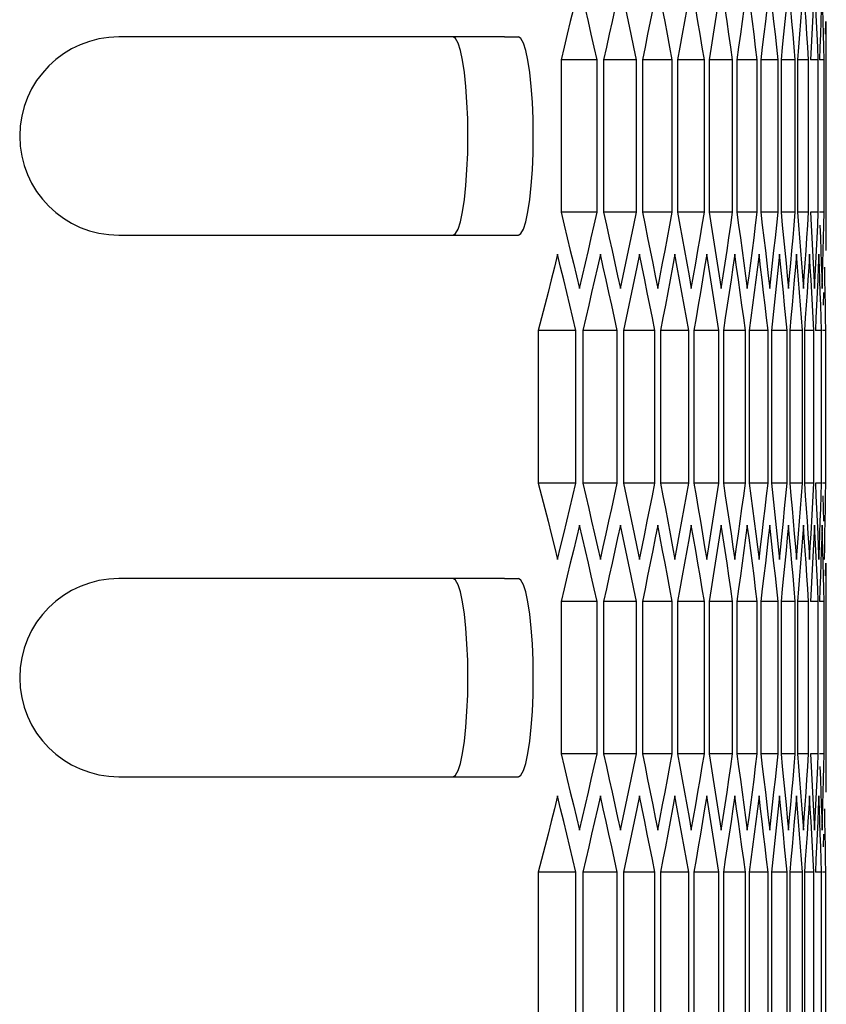
# Model space of a CAD drawing. Units: millimetres. Extents: x -301 to 1093, y -441 to 708.
# Drawn here: x 689 to 714, y 221 to 251 of the extents above; entities that cross this region are included whole.
import ezdxf

# ---------------------------------------------------------------- set-up
doc = ezdxf.new("R2010")
doc.units = ezdxf.units.MM
doc.header["$LTSCALE"] = 23.1
doc.layers.get('0').update_dxf_attribs({"linetype": 'CONTINUOUS'})

msp = doc.modelspace()

# ---------------------------------------------------------------- linework, layer by layer
at = {"color": 7, "linetype": 'Continuous'}
for p, q in [((711.778, 250.451), (711.732, 250.067)), ((712.367, 250.451), (712.329, 250.067)), ((712.843, 250.451), (712.814, 250.067)), ((713.207, 250.451), (713.185, 250.067)), ((713.457, 250.451), (713.443, 250.067)), ((713.594, 250.451), (713.588, 250.067)), ((703.886, 249.987), (692.209, 249.987)), ((703.887, 249.987), (704.301, 249.987)), ((711.532, 249.297), (711.483, 249.682)), ((712.163, 249.297), (712.122, 249.682)), ((712.681, 249.297), (712.648, 249.682)), ((713.086, 249.297), (713.061, 249.682)), ((713.378, 249.297), (713.361, 249.682)), ((713.557, 249.297), (713.548, 249.682)), ((713.622, 249.297), (713.621, 249.682)), ((706.685, 249.297), (705.593, 249.297)), ((705.593, 249.297), (705.593, 244.678)), ((706.685, 244.678), (706.685, 249.297)), ((707.88, 249.297), (706.881, 249.297)), ((706.881, 249.297), (706.881, 244.678)), ((707.88, 244.678), (707.88, 249.297)), ((708.962, 249.297), (708.058, 249.297)), ((708.058, 249.297), (708.058, 244.678)), ((708.962, 244.678), (708.962, 249.297)), ((709.931, 249.297), (709.122, 249.297)), ((709.122, 249.297), (709.122, 244.678)), ((709.931, 244.678), (709.931, 249.297)), ((710.788, 249.297), (710.074, 249.297)), ((710.074, 249.297), (710.074, 244.678)), ((710.788, 244.678), (710.788, 249.297)), ((711.532, 249.297), (710.913, 249.297)), ((710.913, 249.297), (710.913, 244.678)), ((711.532, 244.678), (711.532, 249.297)), ((712.163, 249.297), (711.639, 249.297)), ((711.639, 249.297), (711.639, 244.678)), ((712.163, 244.678), (712.163, 249.297)), ((712.681, 249.297), (712.252, 249.297)), ((712.252, 249.297), (712.252, 244.678)), ((712.681, 244.678), (712.681, 249.297)), ((713.086, 249.297), (712.752, 249.297)), ((712.752, 249.297), (712.752, 244.678)), ((713.086, 244.678), (713.086, 249.297)), ((713.378, 249.297), (713.14, 249.297)), ((713.378, 244.678), (713.378, 249.297)), ((713.557, 249.297), (713.414, 249.297)), ((713.557, 244.678), (713.557, 249.297)), ((713.622, 244.678), (713.622, 249.297)), ((706.685, 244.678), (705.593, 244.678)), ((707.88, 244.678), (706.881, 244.678)), ((708.962, 244.678), (708.058, 244.678)), ((709.931, 244.678), (709.122, 244.678)), ((710.788, 244.678), (710.074, 244.678)), ((711.532, 244.678), (710.913, 244.678)), ((711.483, 244.293), (711.532, 244.678)), ((712.163, 244.678), (711.639, 244.678)), ((712.122, 244.293), (712.163, 244.678)), ((712.681, 244.678), (712.252, 244.678)), ((712.648, 244.293), (712.681, 244.678)), ((713.086, 244.678), (712.752, 244.678)), ((712.752, 244.678), (712.783, 244.293)), ((713.378, 244.678), (713.14, 244.678)), ((713.14, 244.678), (713.163, 244.293)), ((713.557, 244.678), (713.414, 244.678)), ((713.621, 244.293), (713.622, 244.678)), ((711.434, 243.908), (711.483, 244.293)), ((712.081, 243.908), (712.122, 244.293)), ((712.615, 243.908), (712.648, 244.293)), ((713.62, 243.908), (713.621, 244.293)), ((692.209, 243.987), (704.3, 243.987)), ((704.301, 243.987), (704.381, 244.038)), ((711.385, 243.523), (711.434, 243.908)), ((713.01, 243.523), (713.036, 243.908)), ((713.326, 243.523), (713.344, 243.908)), ((713.528, 243.523), (713.538, 243.908)), ((713.618, 243.523), (713.62, 243.908)), ((705.581, 243.021), (705.486, 243.406)), ((706.871, 243.021), (706.784, 243.406)), ((708.048, 243.021), (707.969, 243.406)), ((709.113, 243.021), (709.042, 243.406)), ((710.066, 243.021), (710.003, 243.406)), ((710.906, 243.021), (710.851, 243.406)), ((711.633, 243.021), (711.586, 243.406)), ((712.247, 243.021), (712.208, 243.406)), ((712.749, 243.021), (712.717, 243.406)), ((713.137, 243.021), (713.113, 243.406)), ((713.412, 243.021), (713.396, 243.406)), ((707.307, 242.753), (707.391, 242.369)), ((708.444, 242.753), (708.52, 242.369)), ((708.52, 242.369), (708.595, 242.753)), ((709.469, 242.753), (709.537, 242.369)), ((709.537, 242.369), (709.604, 242.753)), ((710.381, 242.753), (710.441, 242.369)), ((711.181, 242.753), (711.232, 242.369)), ((711.867, 242.753), (711.911, 242.369)), ((712.441, 242.753), (712.477, 242.369)), ((712.901, 242.753), (712.929, 242.369)), ((713.249, 242.753), (713.269, 242.369)), ((713.269, 242.369), (713.288, 242.753)), ((713.483, 242.753), (713.495, 242.369)), ((711.44, 242.251), (711.391, 241.867)), ((712.086, 242.251), (712.045, 241.867)), ((712.619, 242.251), (712.586, 241.867)), ((713.039, 242.251), (713.013, 241.867)), ((713.346, 242.251), (713.328, 241.867)), ((713.54, 242.251), (713.53, 241.867)), ((711.862, 241.097), (711.817, 241.482)), ((712.436, 241.097), (712.399, 241.482)), ((712.898, 241.097), (712.869, 241.482)), ((713.246, 241.097), (713.225, 241.482)), ((713.481, 241.097), (713.469, 241.482)), ((713.604, 241.097), (713.599, 241.482)), ((706.046, 241.097), (704.906, 241.097)), ((704.906, 241.097), (704.906, 236.478)), ((706.046, 236.478), (706.046, 241.097)), ((707.297, 241.097), (706.251, 241.097)), ((706.251, 241.097), (706.251, 236.478)), ((707.297, 236.478), (707.297, 241.097)), ((708.435, 241.097), (707.484, 241.097)), ((707.484, 241.097), (707.484, 236.478)), ((708.435, 236.478), (708.435, 241.097)), ((709.461, 241.097), (708.604, 241.097)), ((708.604, 241.097), (708.604, 236.478)), ((709.461, 236.478), (709.461, 241.097)), ((710.374, 241.097), (709.612, 241.097)), ((709.612, 241.097), (709.612, 236.478)), ((710.374, 236.478), (710.374, 241.097)), ((711.174, 241.097), (710.507, 241.097)), ((710.507, 241.097), (710.507, 236.478)), ((711.174, 236.478), (711.174, 241.097)), ((711.862, 241.097), (711.29, 241.097)), ((711.29, 241.097), (711.29, 236.478)), ((711.862, 236.478), (711.862, 241.097)), ((712.436, 241.097), (711.96, 241.097)), ((711.96, 241.097), (711.96, 236.478)), ((712.436, 236.478), (712.436, 241.097)), ((712.898, 241.097), (712.516, 241.097)), ((712.516, 241.097), (712.516, 236.478)), ((712.898, 236.478), (712.898, 241.097)), ((713.246, 241.097), (712.96, 241.097)), ((712.96, 241.097), (712.96, 236.478)), ((713.246, 236.478), (713.246, 241.097)), ((713.481, 241.097), (713.291, 241.097)), ((713.481, 236.478), (713.481, 241.097)), ((713.604, 241.097), (713.508, 241.097)), ((713.604, 236.478), (713.604, 241.097)), ((706.046, 236.478), (704.906, 236.478)), ((707.297, 236.478), (706.251, 236.478)), ((708.435, 236.478), (707.484, 236.478)), ((709.461, 236.478), (708.604, 236.478)), ((710.374, 236.478), (709.612, 236.478)), ((711.174, 236.478), (710.507, 236.478)), ((711.862, 236.478), (711.29, 236.478)), ((711.817, 236.093), (711.862, 236.478)), ((712.436, 236.478), (711.96, 236.478)), ((712.399, 236.093), (712.436, 236.478)), ((712.898, 236.478), (712.516, 236.478)), ((713.246, 236.478), (712.96, 236.478)), ((712.96, 236.478), (712.987, 236.093)), ((713.481, 236.478), (713.291, 236.478)), ((713.291, 236.478), (713.31, 236.093)), ((713.604, 236.478), (713.508, 236.478)), ((711.772, 235.708), (711.817, 236.093)), ((712.362, 235.708), (712.399, 236.093)), ((713.182, 235.323), (713.204, 235.708)), ((713.441, 235.323), (713.455, 235.708)), ((713.587, 235.323), (713.593, 235.708)), ((706.24, 234.821), (706.149, 235.206)), ((707.473, 234.821), (707.391, 235.206)), ((708.595, 234.821), (708.52, 235.206)), ((709.604, 234.821), (709.537, 235.206)), ((710.5, 234.821), (710.441, 235.206)), ((711.284, 234.821), (711.232, 235.206)), ((711.954, 234.821), (711.911, 235.206)), ((712.512, 234.821), (712.477, 235.206)), ((712.957, 234.821), (712.929, 235.206)), ((713.288, 234.821), (713.269, 235.206)), ((713.507, 234.821), (713.495, 235.206)), ((706.696, 234.553), (706.784, 234.169)), ((707.89, 234.553), (707.969, 234.169)), ((708.971, 234.553), (709.042, 234.169)), ((709.042, 234.169), (709.113, 234.553)), ((709.939, 234.553), (710.003, 234.169)), ((710.795, 234.553), (710.851, 234.169)), ((711.538, 234.553), (711.586, 234.169)), ((712.168, 234.553), (712.208, 234.169)), ((712.685, 234.553), (712.717, 234.169)), ((712.717, 234.169), (712.749, 234.553)), ((713.089, 234.553), (713.113, 234.169)), ((713.38, 234.553), (713.396, 234.169)), ((711.778, 234.051), (711.732, 233.667)), ((712.367, 234.051), (712.329, 233.667)), ((712.843, 234.051), (712.814, 233.667)), ((713.207, 234.051), (713.185, 233.667)), ((713.457, 234.051), (713.443, 233.667)), ((713.594, 234.051), (713.588, 233.667)), ((703.886, 233.587), (692.209, 233.587)), ((703.887, 233.587), (704.301, 233.587)), ((711.532, 232.897), (711.483, 233.282)), ((712.163, 232.897), (712.122, 233.282)), ((712.681, 232.897), (712.648, 233.282)), ((713.086, 232.897), (713.061, 233.282)), ((713.378, 232.897), (713.361, 233.282)), ((713.557, 232.897), (713.548, 233.282)), ((713.622, 232.897), (713.621, 233.282)), ((706.685, 232.897), (705.593, 232.897)), ((705.593, 232.897), (705.593, 228.278)), ((706.685, 228.278), (706.685, 232.897)), ((707.88, 232.897), (706.881, 232.897)), ((706.881, 232.897), (706.881, 228.278)), ((707.88, 228.278), (707.88, 232.897)), ((708.962, 232.897), (708.058, 232.897)), ((708.058, 232.897), (708.058, 228.278)), ((708.962, 228.278), (708.962, 232.897)), ((709.931, 232.897), (709.122, 232.897)), ((709.122, 232.897), (709.122, 228.278)), ((709.931, 228.278), (709.931, 232.897)), ((710.788, 232.897), (710.074, 232.897)), ((710.074, 232.897), (710.074, 228.278)), ((710.788, 228.278), (710.788, 232.897)), ((711.532, 232.897), (710.913, 232.897)), ((710.913, 232.897), (710.913, 228.278)), ((711.532, 228.278), (711.532, 232.897)), ((712.163, 232.897), (711.639, 232.897)), ((711.639, 232.897), (711.639, 228.278)), ((712.163, 228.278), (712.163, 232.897)), ((712.681, 232.897), (712.252, 232.897)), ((712.252, 232.897), (712.252, 228.278)), ((712.681, 228.278), (712.681, 232.897)), ((713.086, 232.897), (712.752, 232.897)), ((712.752, 232.897), (712.752, 228.278)), ((713.086, 228.278), (713.086, 232.897)), ((713.378, 232.897), (713.14, 232.897)), ((713.378, 228.278), (713.378, 232.897)), ((713.557, 232.897), (713.414, 232.897)), ((713.557, 228.278), (713.557, 232.897)), ((713.622, 228.278), (713.622, 232.897)), ((706.685, 228.278), (705.593, 228.278)), ((707.88, 228.278), (706.881, 228.278)), ((708.962, 228.278), (708.058, 228.278)), ((709.931, 228.278), (709.122, 228.278)), ((710.788, 228.278), (710.074, 228.278)), ((711.532, 228.278), (710.913, 228.278)), ((711.483, 227.893), (711.532, 228.278)), ((712.163, 228.278), (711.639, 228.278)), ((712.122, 227.893), (712.163, 228.278)), ((712.681, 228.278), (712.252, 228.278)), ((712.648, 227.893), (712.681, 228.278)), ((713.086, 228.278), (712.752, 228.278)), ((712.752, 228.278), (712.783, 227.893)), ((713.378, 228.278), (713.14, 228.278)), ((713.14, 228.278), (713.163, 227.893)), ((713.557, 228.278), (713.414, 228.278)), ((713.621, 227.893), (713.622, 228.278)), ((711.434, 227.508), (711.483, 227.893)), ((712.081, 227.508), (712.122, 227.893)), ((712.615, 227.508), (712.648, 227.893)), ((713.62, 227.508), (713.621, 227.893)), ((692.209, 227.587), (704.3, 227.587)), ((704.301, 227.587), (704.381, 227.638)), ((711.385, 227.123), (711.434, 227.508)), ((713.01, 227.123), (713.036, 227.508)), ((713.326, 227.123), (713.344, 227.508)), ((713.528, 227.123), (713.538, 227.508)), ((713.618, 227.123), (713.62, 227.508)), ((705.581, 226.621), (705.486, 227.006)), ((706.871, 226.621), (706.784, 227.006)), ((708.048, 226.621), (707.969, 227.006)), ((709.113, 226.621), (709.042, 227.006)), ((710.066, 226.621), (710.003, 227.006)), ((710.906, 226.621), (710.851, 227.006)), ((711.633, 226.621), (711.586, 227.006)), ((712.247, 226.621), (712.208, 227.006)), ((712.749, 226.621), (712.717, 227.006)), ((713.137, 226.621), (713.113, 227.006)), ((713.412, 226.621), (713.396, 227.006)), ((707.307, 226.353), (707.391, 225.969)), ((708.444, 226.353), (708.52, 225.969)), ((708.52, 225.969), (708.595, 226.353)), ((709.469, 226.353), (709.537, 225.969)), ((709.537, 225.969), (709.604, 226.353)), ((710.381, 226.353), (710.441, 225.969)), ((711.181, 226.353), (711.232, 225.969)), ((711.867, 226.353), (711.911, 225.969)), ((712.441, 226.353), (712.477, 225.969)), ((712.901, 226.353), (712.929, 225.969)), ((713.249, 226.353), (713.269, 225.969)), ((713.269, 225.969), (713.288, 226.353)), ((713.483, 226.353), (713.495, 225.969)), ((711.44, 225.851), (711.391, 225.467)), ((712.086, 225.851), (712.045, 225.467)), ((712.619, 225.851), (712.586, 225.467)), ((713.039, 225.851), (713.013, 225.467)), ((713.346, 225.851), (713.328, 225.467)), ((713.54, 225.851), (713.53, 225.467)), ((711.862, 224.697), (711.817, 225.082)), ((712.436, 224.697), (712.399, 225.082)), ((712.898, 224.697), (712.869, 225.082)), ((713.246, 224.697), (713.225, 225.082)), ((713.481, 224.697), (713.469, 225.082)), ((713.604, 224.697), (713.599, 225.082)), ((706.046, 224.697), (704.906, 224.697)), ((704.906, 224.697), (704.906, 220.078)), ((706.046, 220.078), (706.046, 224.697)), ((707.297, 224.697), (706.251, 224.697)), ((706.251, 224.697), (706.251, 220.078)), ((707.297, 220.078), (707.297, 224.697)), ((708.435, 224.697), (707.484, 224.697)), ((707.484, 224.697), (707.484, 220.078)), ((708.435, 220.078), (708.435, 224.697)), ((709.461, 224.697), (708.604, 224.697)), ((708.604, 224.697), (708.604, 220.078)), ((709.461, 220.078), (709.461, 224.697)), ((710.374, 224.697), (709.612, 224.697)), ((709.612, 224.697), (709.612, 220.078)), ((710.374, 220.078), (710.374, 224.697)), ((711.174, 224.697), (710.507, 224.697)), ((710.507, 224.697), (710.507, 220.078)), ((711.174, 220.078), (711.174, 224.697)), ((711.862, 224.697), (711.29, 224.697)), ((711.29, 224.697), (711.29, 220.078)), ((711.862, 220.078), (711.862, 224.697)), ((712.436, 224.697), (711.96, 224.697)), ((711.96, 224.697), (711.96, 220.078)), ((712.436, 220.078), (712.436, 224.697)), ((712.898, 224.697), (712.516, 224.697)), ((712.516, 224.697), (712.516, 220.078)), ((712.898, 220.078), (712.898, 224.697)), ((713.246, 224.697), (712.96, 224.697)), ((712.96, 224.697), (712.96, 220.078)), ((713.246, 220.078), (713.246, 224.697)), ((713.481, 224.697), (713.291, 224.697)), ((713.481, 220.078), (713.481, 224.697)), ((713.604, 224.697), (713.508, 224.697)), ((713.604, 220.078), (713.604, 224.697))]:
    msp.add_line(p, q, dxfattribs=at)
for points in [[(706.149, 251.606), (706.058, 251.221), (705.966, 250.836), (705.873, 250.451), (705.78, 250.067)], [(707.391, 251.606), (707.307, 251.221), (707.223, 250.836), (707.138, 250.451), (707.053, 250.067)], [(708.52, 251.606), (708.444, 251.221), (708.368, 250.836), (708.291, 250.451), (708.214, 250.067)], [(709.537, 251.606), (709.469, 251.221), (709.401, 250.836), (709.332, 250.451), (709.263, 250.067)], [(710.441, 251.606), (710.381, 251.221), (710.321, 250.836), (710.26, 250.451), (710.198, 250.067)], [(711.232, 251.606), (711.181, 251.221), (711.128, 250.836), (711.075, 250.451), (711.022, 250.067)], [(711.911, 251.606), (711.867, 251.221), (711.823, 250.836), (711.778, 250.451)], [(712.477, 251.606), (712.441, 251.221), (712.404, 250.836), (712.367, 250.451)], [(712.929, 251.606), (712.901, 251.221), (712.873, 250.836), (712.843, 250.451)], [(713.269, 251.606), (713.249, 251.221), (713.228, 250.836), (713.207, 250.451)], [(713.495, 251.606), (713.483, 251.221), (713.47, 250.836), (713.457, 250.451)], [(706.685, 249.297), (706.597, 249.682), (706.509, 250.067), (706.42, 250.451), (706.33, 250.836), (706.24, 251.221)], [(707.88, 249.297), (707.8, 249.682), (707.719, 250.067), (707.638, 250.451), (707.556, 250.836), (707.473, 251.221)], [(708.962, 249.297), (708.889, 249.682), (708.817, 250.067), (708.743, 250.451), (708.669, 250.836), (708.595, 251.221)], [(709.931, 249.297), (709.867, 249.682), (709.802, 250.067), (709.736, 250.451), (709.67, 250.836), (709.604, 251.221)], [(710.788, 249.297), (710.731, 249.682), (710.674, 250.067), (710.617, 250.451), (710.559, 250.836), (710.5, 251.221)], [(711.483, 249.682), (711.434, 250.067), (711.385, 250.451), (711.334, 250.836), (711.284, 251.221)], [(712.122, 249.682), (712.081, 250.067), (712.039, 250.451), (711.997, 250.836), (711.954, 251.221)], [(712.648, 249.682), (712.615, 250.067), (712.581, 250.451), (712.547, 250.836), (712.512, 251.221)], [(713.01, 250.451), (712.984, 250.836), (712.957, 251.221)], [(713.326, 250.451), (713.307, 250.836), (713.288, 251.221)], [(713.528, 250.451), (713.518, 250.836), (713.507, 251.221)], [(713.061, 249.682), (713.036, 250.067), (713.01, 250.451)], [(713.361, 249.682), (713.344, 250.067), (713.326, 250.451)], [(713.548, 249.682), (713.538, 250.067), (713.528, 250.451)], [(713.621, 249.682), (713.62, 250.067), (713.618, 250.451)], [(704.381, 244.038), (704.457, 244.172), (704.528, 244.393), (704.593, 244.691), (704.648, 245.062), (704.692, 245.491), (704.725, 245.964), (704.746, 246.468), (704.752, 246.987), (704.746, 247.507), (704.725, 248.01), (704.692, 248.484), (704.648, 248.913), (704.593, 249.284), (704.528, 249.582), (704.457, 249.803), (704.381, 249.937), (704.301, 249.987)], [(705.78, 250.067), (705.687, 249.682), (705.593, 249.297)], [(707.053, 250.067), (706.968, 249.682), (706.881, 249.297)], [(708.214, 250.067), (708.136, 249.682), (708.058, 249.297)], [(709.263, 250.067), (709.193, 249.682), (709.122, 249.297)], [(710.198, 250.067), (710.136, 249.682), (710.074, 249.297)], [(711.022, 250.067), (710.968, 249.682), (710.913, 249.297)], [(711.732, 250.067), (711.686, 249.682), (711.639, 249.297)], [(712.329, 250.067), (712.291, 249.682), (712.252, 249.297)], [(712.814, 250.067), (712.783, 249.682), (712.752, 249.297)], [(713.185, 250.067), (713.163, 249.682), (713.14, 249.297)], [(713.443, 250.067), (713.429, 249.682), (713.414, 249.297)], [(705.593, 244.678), (705.687, 244.293), (705.78, 243.908), (705.873, 243.523), (705.966, 243.138)], [(706.509, 243.908), (706.597, 244.293), (706.685, 244.678)], [(706.881, 244.678), (706.968, 244.293), (707.053, 243.908), (707.138, 243.523), (707.223, 243.138), (707.307, 242.753)], [(707.719, 243.908), (707.8, 244.293), (707.88, 244.678)], [(708.058, 244.678), (708.136, 244.293), (708.214, 243.908), (708.291, 243.523), (708.368, 243.138), (708.444, 242.753)], [(708.817, 243.908), (708.889, 244.293), (708.962, 244.678)], [(709.122, 244.678), (709.193, 244.293), (709.263, 243.908), (709.332, 243.523), (709.401, 243.138), (709.469, 242.753)], [(709.802, 243.908), (709.867, 244.293), (709.931, 244.678)], [(710.074, 244.678), (710.136, 244.293), (710.198, 243.908), (710.26, 243.523), (710.321, 243.138), (710.381, 242.753)], [(710.674, 243.908), (710.731, 244.293), (710.788, 244.678)], [(710.913, 244.678), (710.968, 244.293), (711.022, 243.908), (711.075, 243.523), (711.128, 243.138), (711.181, 242.753)], [(711.639, 244.678), (711.686, 244.293), (711.732, 243.908), (711.778, 243.523)], [(712.252, 244.678), (712.291, 244.293), (712.329, 243.908), (712.367, 243.523)], [(713.036, 243.908), (713.061, 244.293), (713.086, 244.678)], [(713.344, 243.908), (713.361, 244.293), (713.378, 244.678)], [(713.538, 243.908), (713.548, 244.293), (713.557, 244.678)], [(712.783, 244.293), (712.814, 243.908), (712.843, 243.523)], [(713.163, 244.293), (713.185, 243.908), (713.207, 243.523)], [(713.429, 244.293), (713.443, 243.908), (713.457, 243.523)], [(706.149, 242.369), (706.24, 242.753), (706.33, 243.138), (706.42, 243.523), (706.509, 243.908)], [(707.391, 242.369), (707.473, 242.753), (707.556, 243.138), (707.638, 243.523), (707.719, 243.908)], [(708.595, 242.753), (708.669, 243.138), (708.743, 243.523), (708.817, 243.908)], [(709.604, 242.753), (709.67, 243.138), (709.736, 243.523), (709.802, 243.908)], [(710.559, 243.138), (710.617, 243.523), (710.674, 243.908)], [(711.911, 242.369), (711.954, 242.753), (711.997, 243.138), (712.039, 243.523), (712.081, 243.908)], [(712.477, 242.369), (712.512, 242.753), (712.547, 243.138), (712.581, 243.523), (712.615, 243.908)], [(705.486, 243.406), (705.391, 243.021), (705.295, 242.636), (705.199, 242.251), (705.102, 241.867), (705.004, 241.482), (704.906, 241.097)], [(706.784, 243.406), (706.696, 243.021), (706.608, 242.636), (706.52, 242.251), (706.431, 241.867)], [(707.969, 243.406), (707.89, 243.021), (707.81, 242.636), (707.729, 242.251), (707.648, 241.867)], [(709.042, 243.406), (708.971, 243.021), (708.899, 242.636), (708.826, 242.251), (708.752, 241.867)], [(710.003, 243.406), (709.939, 243.021), (709.875, 242.636), (709.81, 242.251), (709.745, 241.867)], [(710.851, 243.406), (710.795, 243.021), (710.739, 242.636), (710.682, 242.251), (710.624, 241.867)], [(711.232, 242.369), (711.284, 242.753), (711.334, 243.138), (711.385, 243.523)], [(711.586, 243.406), (711.538, 243.021), (711.489, 242.636), (711.44, 242.251)], [(711.778, 243.523), (711.823, 243.138), (711.867, 242.753)], [(712.208, 243.406), (712.168, 243.021), (712.127, 242.636), (712.086, 242.251)], [(712.367, 243.523), (712.404, 243.138), (712.441, 242.753)], [(712.717, 243.406), (712.685, 243.021), (712.652, 242.636), (712.619, 242.251)], [(712.843, 243.523), (712.873, 243.138), (712.901, 242.753)], [(712.929, 242.369), (712.957, 242.753), (712.984, 243.138), (713.01, 243.523)], [(713.113, 243.406), (713.089, 243.021), (713.064, 242.636), (713.039, 242.251)], [(713.207, 243.523), (713.228, 243.138), (713.249, 242.753)], [(713.288, 242.753), (713.307, 243.138), (713.326, 243.523)], [(713.396, 243.406), (713.38, 243.021), (713.363, 242.636), (713.346, 242.251)], [(713.457, 243.523), (713.47, 243.138), (713.483, 242.753)], [(713.495, 242.369), (713.507, 242.753), (713.518, 243.138), (713.528, 243.523)], [(706.046, 241.097), (705.954, 241.482), (705.862, 241.867), (705.769, 242.251), (705.675, 242.636), (705.581, 243.021)], [(705.966, 243.138), (706.058, 242.753), (706.149, 242.369)], [(707.297, 241.097), (707.213, 241.482), (707.128, 241.867), (707.043, 242.251), (706.957, 242.636), (706.871, 243.021)], [(708.435, 241.097), (708.359, 241.482), (708.282, 241.867), (708.205, 242.251), (708.127, 242.636), (708.048, 243.021)], [(709.461, 241.097), (709.392, 241.482), (709.323, 241.867), (709.254, 242.251), (709.184, 242.636), (709.113, 243.021)], [(710.374, 241.097), (710.313, 241.482), (710.252, 241.867), (710.191, 242.251), (710.129, 242.636), (710.066, 243.021)], [(710.441, 242.369), (710.5, 242.753), (710.559, 243.138)], [(711.174, 241.097), (711.122, 241.482), (711.068, 241.867), (711.015, 242.251), (710.961, 242.636), (710.906, 243.021)], [(711.817, 241.482), (711.772, 241.867), (711.726, 242.251), (711.68, 242.636), (711.633, 243.021)], [(712.399, 241.482), (712.362, 241.867), (712.325, 242.251), (712.286, 242.636), (712.247, 243.021)], [(712.869, 241.482), (712.84, 241.867), (712.81, 242.251), (712.779, 242.636), (712.749, 243.021)], [(713.182, 242.251), (713.16, 242.636), (713.137, 243.021)], [(713.441, 242.251), (713.427, 242.636), (713.412, 243.021)], [(713.587, 242.251), (713.581, 242.636), (713.574, 243.021)], [(713.225, 241.482), (713.204, 241.867), (713.182, 242.251)], [(713.469, 241.482), (713.455, 241.867), (713.441, 242.251)], [(713.599, 241.482), (713.593, 241.867), (713.587, 242.251)], [(706.431, 241.867), (706.341, 241.482), (706.251, 241.097)], [(707.648, 241.867), (707.566, 241.482), (707.484, 241.097)], [(708.752, 241.867), (708.679, 241.482), (708.604, 241.097)], [(709.745, 241.867), (709.679, 241.482), (709.612, 241.097)], [(710.624, 241.867), (710.566, 241.482), (710.507, 241.097)], [(711.391, 241.867), (711.341, 241.482), (711.29, 241.097)], [(712.045, 241.867), (712.003, 241.482), (711.96, 241.097)], [(712.586, 241.867), (712.551, 241.482), (712.516, 241.097)], [(713.013, 241.867), (712.987, 241.482), (712.96, 241.097)], [(713.328, 241.867), (713.31, 241.482), (713.291, 241.097)], [(704.906, 236.478), (705.004, 236.093), (705.102, 235.708), (705.199, 235.323), (705.295, 234.938), (705.391, 234.553), (705.486, 234.169)], [(705.862, 235.708), (705.954, 236.093), (706.046, 236.478)], [(706.251, 236.478), (706.341, 236.093), (706.431, 235.708), (706.52, 235.323), (706.608, 234.938), (706.696, 234.553)], [(707.128, 235.708), (707.213, 236.093), (707.297, 236.478)], [(707.484, 236.478), (707.566, 236.093), (707.648, 235.708), (707.729, 235.323), (707.81, 234.938), (707.89, 234.553)], [(708.282, 235.708), (708.359, 236.093), (708.435, 236.478)], [(708.604, 236.478), (708.679, 236.093), (708.752, 235.708), (708.826, 235.323), (708.899, 234.938), (708.971, 234.553)], [(709.323, 235.708), (709.392, 236.093), (709.461, 236.478)], [(709.612, 236.478), (709.679, 236.093), (709.745, 235.708), (709.81, 235.323), (709.875, 234.938), (709.939, 234.553)], [(710.252, 235.708), (710.313, 236.093), (710.374, 236.478)], [(710.507, 236.478), (710.566, 236.093), (710.624, 235.708), (710.682, 235.323), (710.739, 234.938), (710.795, 234.553)], [(711.068, 235.708), (711.122, 236.093), (711.174, 236.478)], [(711.29, 236.478), (711.341, 236.093), (711.391, 235.708), (711.44, 235.323)], [(711.96, 236.478), (712.003, 236.093), (712.045, 235.708), (712.086, 235.323)], [(712.516, 236.478), (712.551, 236.093), (712.586, 235.708), (712.619, 235.323)], [(712.84, 235.708), (712.869, 236.093), (712.898, 236.478)], [(713.204, 235.708), (713.225, 236.093), (713.246, 236.478)], [(713.455, 235.708), (713.469, 236.093), (713.481, 236.478)], [(713.593, 235.708), (713.599, 236.093), (713.604, 236.478)], [(712.987, 236.093), (713.013, 235.708), (713.039, 235.323)], [(713.31, 236.093), (713.328, 235.708), (713.346, 235.323)], [(713.519, 236.093), (713.53, 235.708), (713.54, 235.323)], [(705.486, 234.169), (705.581, 234.553), (705.675, 234.938), (705.769, 235.323), (705.862, 235.708)], [(706.784, 234.169), (706.871, 234.553), (706.957, 234.938), (707.043, 235.323), (707.128, 235.708)], [(707.969, 234.169), (708.048, 234.553), (708.127, 234.938), (708.205, 235.323), (708.282, 235.708)], [(709.113, 234.553), (709.184, 234.938), (709.254, 235.323), (709.323, 235.708)], [(710.129, 234.938), (710.191, 235.323), (710.252, 235.708)], [(710.961, 234.938), (711.015, 235.323), (711.068, 235.708)], [(711.586, 234.169), (711.633, 234.553), (711.68, 234.938), (711.726, 235.323), (711.772, 235.708)], [(712.208, 234.169), (712.247, 234.553), (712.286, 234.938), (712.325, 235.323), (712.362, 235.708)], [(712.749, 234.553), (712.779, 234.938), (712.81, 235.323), (712.84, 235.708)], [(711.44, 235.323), (711.489, 234.938), (711.538, 234.553)], [(712.086, 235.323), (712.127, 234.938), (712.168, 234.553)], [(712.619, 235.323), (712.652, 234.938), (712.685, 234.553)], [(713.039, 235.323), (713.064, 234.938), (713.089, 234.553)], [(713.113, 234.169), (713.137, 234.553), (713.16, 234.938), (713.182, 235.323)], [(713.346, 235.323), (713.363, 234.938), (713.38, 234.553)], [(713.396, 234.169), (713.412, 234.553), (713.427, 234.938), (713.441, 235.323)], [(713.566, 234.169), (713.574, 234.553), (713.581, 234.938), (713.587, 235.323)], [(706.149, 235.206), (706.058, 234.821), (705.966, 234.436), (705.873, 234.051), (705.78, 233.667)], [(707.391, 235.206), (707.307, 234.821), (707.223, 234.436), (707.138, 234.051), (707.053, 233.667)], [(708.52, 235.206), (708.444, 234.821), (708.368, 234.436), (708.291, 234.051), (708.214, 233.667)], [(709.537, 235.206), (709.469, 234.821), (709.401, 234.436), (709.332, 234.051), (709.263, 233.667)], [(710.003, 234.169), (710.066, 234.553), (710.129, 234.938)], [(710.441, 235.206), (710.381, 234.821), (710.321, 234.436), (710.26, 234.051), (710.198, 233.667)], [(710.851, 234.169), (710.906, 234.553), (710.961, 234.938)], [(711.232, 235.206), (711.181, 234.821), (711.128, 234.436), (711.075, 234.051), (711.022, 233.667)], [(711.911, 235.206), (711.867, 234.821), (711.823, 234.436), (711.778, 234.051)], [(712.477, 235.206), (712.441, 234.821), (712.404, 234.436), (712.367, 234.051)], [(712.929, 235.206), (712.901, 234.821), (712.873, 234.436), (712.843, 234.051)], [(713.269, 235.206), (713.249, 234.821), (713.228, 234.436), (713.207, 234.051)], [(713.495, 235.206), (713.483, 234.821), (713.47, 234.436), (713.457, 234.051)], [(706.685, 232.897), (706.597, 233.282), (706.509, 233.667), (706.42, 234.051), (706.33, 234.436), (706.24, 234.821)], [(707.88, 232.897), (707.8, 233.282), (707.719, 233.667), (707.638, 234.051), (707.556, 234.436), (707.473, 234.821)], [(708.962, 232.897), (708.889, 233.282), (708.817, 233.667), (708.743, 234.051), (708.669, 234.436), (708.595, 234.821)], [(709.931, 232.897), (709.867, 233.282), (709.802, 233.667), (709.736, 234.051), (709.67, 234.436), (709.604, 234.821)], [(710.788, 232.897), (710.731, 233.282), (710.674, 233.667), (710.617, 234.051), (710.559, 234.436), (710.5, 234.821)], [(711.483, 233.282), (711.434, 233.667), (711.385, 234.051), (711.334, 234.436), (711.284, 234.821)], [(712.122, 233.282), (712.081, 233.667), (712.039, 234.051), (711.997, 234.436), (711.954, 234.821)], [(712.648, 233.282), (712.615, 233.667), (712.581, 234.051), (712.547, 234.436), (712.512, 234.821)], [(713.01, 234.051), (712.984, 234.436), (712.957, 234.821)], [(713.326, 234.051), (713.307, 234.436), (713.288, 234.821)], [(713.528, 234.051), (713.518, 234.436), (713.507, 234.821)], [(713.061, 233.282), (713.036, 233.667), (713.01, 234.051)], [(713.361, 233.282), (713.344, 233.667), (713.326, 234.051)], [(713.548, 233.282), (713.538, 233.667), (713.528, 234.051)], [(713.621, 233.282), (713.62, 233.667), (713.618, 234.051)], [(704.381, 227.638), (704.457, 227.772), (704.528, 227.993), (704.593, 228.291), (704.648, 228.662), (704.692, 229.091), (704.725, 229.564), (704.746, 230.068), (704.752, 230.587), (704.746, 231.107), (704.725, 231.61), (704.692, 232.084), (704.648, 232.513), (704.593, 232.884), (704.528, 233.182), (704.457, 233.403), (704.381, 233.537), (704.301, 233.587)], [(705.78, 233.667), (705.687, 233.282), (705.593, 232.897)], [(707.053, 233.667), (706.968, 233.282), (706.881, 232.897)], [(708.214, 233.667), (708.136, 233.282), (708.058, 232.897)], [(709.263, 233.667), (709.193, 233.282), (709.122, 232.897)], [(710.198, 233.667), (710.136, 233.282), (710.074, 232.897)], [(711.022, 233.667), (710.968, 233.282), (710.913, 232.897)], [(711.732, 233.667), (711.686, 233.282), (711.639, 232.897)], [(712.329, 233.667), (712.291, 233.282), (712.252, 232.897)], [(712.814, 233.667), (712.783, 233.282), (712.752, 232.897)], [(713.185, 233.667), (713.163, 233.282), (713.14, 232.897)], [(713.443, 233.667), (713.429, 233.282), (713.414, 232.897)], [(705.593, 228.278), (705.687, 227.893), (705.78, 227.508), (705.873, 227.123), (705.966, 226.738)], [(706.509, 227.508), (706.597, 227.893), (706.685, 228.278)], [(706.881, 228.278), (706.968, 227.893), (707.053, 227.508), (707.138, 227.123), (707.223, 226.738), (707.307, 226.353)], [(707.719, 227.508), (707.8, 227.893), (707.88, 228.278)], [(708.058, 228.278), (708.136, 227.893), (708.214, 227.508), (708.291, 227.123), (708.368, 226.738), (708.444, 226.353)], [(708.817, 227.508), (708.889, 227.893), (708.962, 228.278)], [(709.122, 228.278), (709.193, 227.893), (709.263, 227.508), (709.332, 227.123), (709.401, 226.738), (709.469, 226.353)], [(709.802, 227.508), (709.867, 227.893), (709.931, 228.278)], [(710.074, 228.278), (710.136, 227.893), (710.198, 227.508), (710.26, 227.123), (710.321, 226.738), (710.381, 226.353)], [(710.674, 227.508), (710.731, 227.893), (710.788, 228.278)], [(710.913, 228.278), (710.968, 227.893), (711.022, 227.508), (711.075, 227.123), (711.128, 226.738), (711.181, 226.353)], [(711.639, 228.278), (711.686, 227.893), (711.732, 227.508), (711.778, 227.123)], [(712.252, 228.278), (712.291, 227.893), (712.329, 227.508), (712.367, 227.123)], [(713.036, 227.508), (713.061, 227.893), (713.086, 228.278)], [(713.344, 227.508), (713.361, 227.893), (713.378, 228.278)], [(713.538, 227.508), (713.548, 227.893), (713.557, 228.278)], [(712.783, 227.893), (712.814, 227.508), (712.843, 227.123)], [(713.163, 227.893), (713.185, 227.508), (713.207, 227.123)], [(713.429, 227.893), (713.443, 227.508), (713.457, 227.123)], [(706.149, 225.969), (706.24, 226.353), (706.33, 226.738), (706.42, 227.123), (706.509, 227.508)], [(707.391, 225.969), (707.473, 226.353), (707.556, 226.738), (707.638, 227.123), (707.719, 227.508)], [(708.595, 226.353), (708.669, 226.738), (708.743, 227.123), (708.817, 227.508)], [(709.604, 226.353), (709.67, 226.738), (709.736, 227.123), (709.802, 227.508)], [(710.559, 226.738), (710.617, 227.123), (710.674, 227.508)], [(711.911, 225.969), (711.954, 226.353), (711.997, 226.738), (712.039, 227.123), (712.081, 227.508)], [(712.477, 225.969), (712.512, 226.353), (712.547, 226.738), (712.581, 227.123), (712.615, 227.508)], [(705.486, 227.006), (705.391, 226.621), (705.295, 226.236), (705.199, 225.851), (705.102, 225.467), (705.004, 225.082), (704.906, 224.697)], [(706.784, 227.006), (706.696, 226.621), (706.608, 226.236), (706.52, 225.851), (706.431, 225.467)], [(707.969, 227.006), (707.89, 226.621), (707.81, 226.236), (707.729, 225.851), (707.648, 225.467)], [(709.042, 227.006), (708.971, 226.621), (708.899, 226.236), (708.826, 225.851), (708.752, 225.467)], [(710.003, 227.006), (709.939, 226.621), (709.875, 226.236), (709.81, 225.851), (709.745, 225.467)], [(710.851, 227.006), (710.795, 226.621), (710.739, 226.236), (710.682, 225.851), (710.624, 225.467)], [(711.232, 225.969), (711.284, 226.353), (711.334, 226.738), (711.385, 227.123)], [(711.586, 227.006), (711.538, 226.621), (711.489, 226.236), (711.44, 225.851)], [(711.778, 227.123), (711.823, 226.738), (711.867, 226.353)], [(712.208, 227.006), (712.168, 226.621), (712.127, 226.236), (712.086, 225.851)], [(712.367, 227.123), (712.404, 226.738), (712.441, 226.353)], [(712.717, 227.006), (712.685, 226.621), (712.652, 226.236), (712.619, 225.851)], [(712.843, 227.123), (712.873, 226.738), (712.901, 226.353)], [(712.929, 225.969), (712.957, 226.353), (712.984, 226.738), (713.01, 227.123)], [(713.113, 227.006), (713.089, 226.621), (713.064, 226.236), (713.039, 225.851)], [(713.207, 227.123), (713.228, 226.738), (713.249, 226.353)], [(713.288, 226.353), (713.307, 226.738), (713.326, 227.123)], [(713.396, 227.006), (713.38, 226.621), (713.363, 226.236), (713.346, 225.851)], [(713.457, 227.123), (713.47, 226.738), (713.483, 226.353)], [(713.495, 225.969), (713.507, 226.353), (713.518, 226.738), (713.528, 227.123)], [(706.046, 224.697), (705.954, 225.082), (705.862, 225.467), (705.769, 225.851), (705.675, 226.236), (705.581, 226.621)], [(705.966, 226.738), (706.058, 226.353), (706.149, 225.969)], [(707.297, 224.697), (707.213, 225.082), (707.128, 225.467), (707.043, 225.851), (706.957, 226.236), (706.871, 226.621)], [(708.435, 224.697), (708.359, 225.082), (708.282, 225.467), (708.205, 225.851), (708.127, 226.236), (708.048, 226.621)], [(709.461, 224.697), (709.392, 225.082), (709.323, 225.467), (709.254, 225.851), (709.184, 226.236), (709.113, 226.621)], [(710.374, 224.697), (710.313, 225.082), (710.252, 225.467), (710.191, 225.851), (710.129, 226.236), (710.066, 226.621)], [(710.441, 225.969), (710.5, 226.353), (710.559, 226.738)], [(711.174, 224.697), (711.122, 225.082), (711.068, 225.467), (711.015, 225.851), (710.961, 226.236), (710.906, 226.621)], [(711.817, 225.082), (711.772, 225.467), (711.726, 225.851), (711.68, 226.236), (711.633, 226.621)], [(712.399, 225.082), (712.362, 225.467), (712.325, 225.851), (712.286, 226.236), (712.247, 226.621)], [(712.869, 225.082), (712.84, 225.467), (712.81, 225.851), (712.779, 226.236), (712.749, 226.621)], [(713.182, 225.851), (713.16, 226.236), (713.137, 226.621)], [(713.441, 225.851), (713.427, 226.236), (713.412, 226.621)], [(713.587, 225.851), (713.581, 226.236), (713.574, 226.621)], [(713.225, 225.082), (713.204, 225.467), (713.182, 225.851)], [(713.469, 225.082), (713.455, 225.467), (713.441, 225.851)], [(713.599, 225.082), (713.593, 225.467), (713.587, 225.851)], [(706.431, 225.467), (706.341, 225.082), (706.251, 224.697)], [(707.648, 225.467), (707.566, 225.082), (707.484, 224.697)], [(708.752, 225.467), (708.679, 225.082), (708.604, 224.697)], [(709.745, 225.467), (709.679, 225.082), (709.612, 224.697)], [(710.624, 225.467), (710.566, 225.082), (710.507, 224.697)], [(711.391, 225.467), (711.341, 225.082), (711.29, 224.697)], [(712.045, 225.467), (712.003, 225.082), (711.96, 224.697)], [(712.586, 225.467), (712.551, 225.082), (712.516, 224.697)], [(713.013, 225.467), (712.987, 225.082), (712.96, 224.697)], [(713.328, 225.467), (713.31, 225.082), (713.291, 224.697)]]:
    msp.add_lwpolyline(points, dxfattribs=at)
at = {"color": 3, "linetype": 'Continuous'}
for points in [[(702.551, 244.392), (702.615, 244.69), (702.67, 245.061), (702.715, 245.489), (702.747, 245.963), (702.768, 246.467), (702.774, 246.987), (702.768, 247.507), (702.747, 248.012), (702.715, 248.486), (702.67, 248.914), (702.615, 249.285), (702.551, 249.582), (702.479, 249.803), (702.404, 249.937), (702.324, 249.987)], [(702.324, 243.987), (702.404, 244.038), (702.479, 244.172), (702.551, 244.392)], [(702.551, 227.992), (702.615, 228.29), (702.67, 228.661), (702.715, 229.089), (702.747, 229.563), (702.768, 230.067), (702.774, 230.587), (702.768, 231.107), (702.747, 231.612), (702.715, 232.086), (702.67, 232.514), (702.615, 232.885), (702.551, 233.182), (702.479, 233.403), (702.404, 233.537), (702.324, 233.587)], [(702.324, 227.587), (702.404, 227.638), (702.479, 227.772), (702.551, 227.992)]]:
    msp.add_lwpolyline(points, dxfattribs=at)
at = {"color": 7, "linetype": 'Continuous'}
for centre in [(692.209, 246.987), (692.209, 230.587)]:
    msp.add_arc(centre, 3, 90, 270, dxfattribs=at)

doc.saveas('drawing.dxf')
